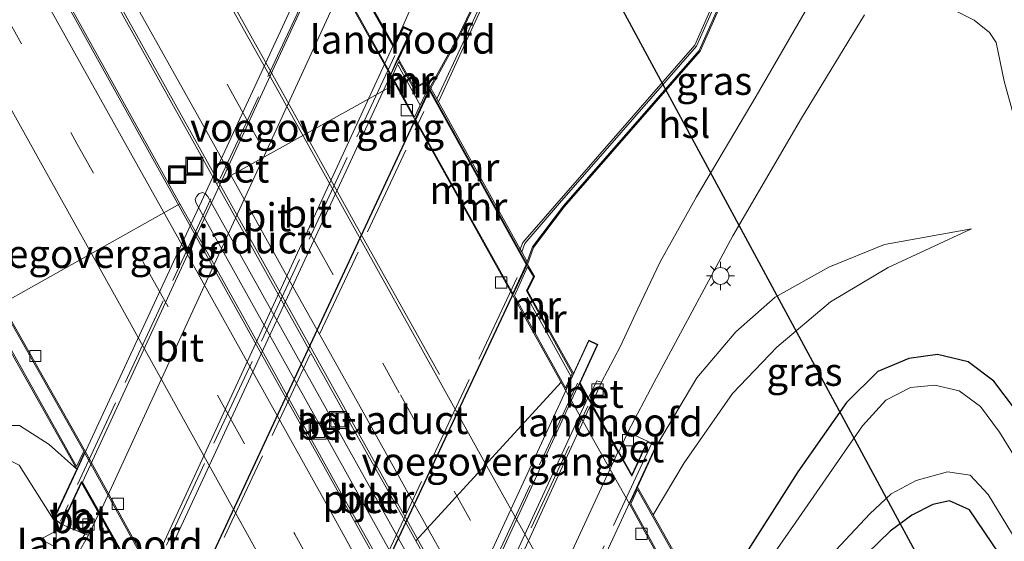
# Model space of a CAD drawing. Units: metres. Extents: x 80932 to 87009, y 443749 to 450003.
# Drawn here: x 81906 to 81993, y 445108 to 445154 of the extents above; entities that cross this region are included whole.
import ezdxf
from ezdxf.enums import TextEntityAlignment as Align

# ---------------------------------------------------------------- set-up
doc = ezdxf.new("R2010")
doc.units = ezdxf.units.M
doc.linetypes.add('IE-TERREINAFSCHEIDING', pattern=[10, 8, -2])
doc.linetypes.add('VW-3-9_STREEP', pattern=[12, 3, -9])
doc.layers.get('0').update_dxf_attribs({"lineweight": 25})
for name, color, linetype, lineweight in [('B-ME-BV-GELEIDECONSTRUCTIE-GELEIDERAIL-L-B1', 213, 'BV-GELEIDERAIL', 18), ('B-ME-GW-KRUINLIJN-L-B1', 93, 'Continuous', 18), ('B-ME-GW-TEENLIJN-L-B1', 93, 'Continuous', 18), ('B-ME-IE-GRASLAND-GV-B6', 93, 'Continuous', 18), ('B-ME-IE-INRICHTINGSELEMENT-S-B1', 253, 'Continuous', 18), ('B-ME-IE-MEUBILAIR_WEGMEUBILAIR-LICHTMAST-S-B1', 8, 'Continuous', 18), ('B-ME-IE-TERREINAFSCHEIDING-RASTERHEKWERK-L-B1', 8, 'IE-TERREINAFSCHEIDING', 18), ('B-ME-IE-TERREINAFSCHEIDING-RASTERHEKWERK-L-B2', 8, 'IE-TERREINAFSCHEIDING', 18), ('B-ME-KW-LANDHOOFD-GV-B6', 173, 'Continuous', 18), ('B-ME-KW-PIJLER-GV-B6', 173, 'Continuous', 18), ('B-ME-KW-VIADUCT-GV-B7', 173, 'Continuous', 18), ('B-ME-KW-VOEGOVERGANG-L-B1', 7, 'Continuous', 18), ('B-ME-MW-MUUR-GV-B6', 8, 'IE-TERREINAFSCHEIDING-KUNSTMATIG', 18), ('B-ME-OG-WATER-GV-B6', 153, 'Continuous', 18), ('B-ME-VH-VERH_SOORT-BETON-OVERIG-GV-B6', 8, 'IE-TERREINAFSCHEIDING-NATUURLIJK-HOUTWAL', 18), ('B-ME-VH-VERH_SOORT-BETON-OVERIG-GV-B7', 8, 'IE-TERREINAFSCHEIDING-NATUURLIJK-HOUTWAL', 18), ('B-ME-VH-VERH_SOORT-BITUMEN-GV-B6', 8, 'IE-TERREINAFSCHEIDING-NATUURLIJK-HOUTWAL', 18), ('B-ME-VH-VERH_SOORT-BITUMEN-GV-B7', 8, 'Continuous', 18), ('B-ME-VV-KOLK-S-B1', 8, 'Continuous', 18), ('B-ME-VW-MARKERING-39STREEP-015-L-B1', 255, 'VW-3-9_STREEP', 18), ('B-ME-VW-MARKERING-STREEP-015-L-B1', 7, 'Continuous', 18), ('B-ME-VW-MEUBILAIR_WEGMEUBILAIR-VERKEERSBORD-S-B1', 8, 'Continuous', 18)]:
    doc.layers.add(name, color=color, linetype=linetype, lineweight=lineweight)
for name, color, linetype in [('B-ME-GW-INSTEEKWATERGANG-L-B1', 10, 'Continuous'), ('B-ME-KL-ELEKTRICITEIT-HOOGSP-L-B1', 10, 'Continuous'), ('B-ME-KW-AQUADUCT-GV-B7', 10, 'Continuous')]:
    doc.layers.add(name, color=color, linetype=linetype)
doc.styles.add('NLCS-ISO', font='NLCS-ISO.TTF')
doc.linetypes.add('BV-GELEIDERAIL', pattern='A,10,-3,[108,NLCS.SHX,S=1,R=0,X=0,Y=0],-3', length=16)
doc.linetypes.add('IE-TERREINAFSCHEIDING-KUNSTMATIG', pattern='A,4,[82,NLCS.SHX,S=0.75,R=90,X=0,Y=0],4,-2', length=10)
doc.linetypes.add('IE-TERREINAFSCHEIDING-NATUURLIJK-HOUTWAL', pattern='A,7,-1.5,[67,NLCS.SHX,S=0.75,R=45,X=0,Y=0],-1.5,7,-1.5,[70,NLCS.SHX,S=0.75,R=0,X=0,Y=0],-1.5', length=20)

# ---------------------------------------------------------------- blocks, each defined once
blk = doc.blocks.new('lantaarnpaal')
for p, q in [((-0.884, 0.884), (-0.53, 0.53)), ((0, 0.75), (0, 1.25)), ((0.53, 0.53), (0.884, 0.884)), ((-0.75, 0), (-1.25, 0)), ((0.75, 0), (1.25, 0)), ((-0.53, -0.53), (-0.884, -0.884)), ((0, -0.75), (0, -1.25)), ((0.53, -0.53), (0.884, -0.884))]:
    blk.add_line(p, q)
blk.add_circle((0, 0), 0.75)
blk = doc.blocks.new('kolk')
blk.add_lwpolyline([(-0.5, -0.5), (0.5, -0.5), (0.5, 0.5), (-0.5, 0.5)], close=True)
blk = doc.blocks.new('put')
for p, q in [((0.75, 0.75), (-0.75, 0.75)), ((-0.75, 0.75), (-0.75, -0.75)), ((0.75, -0.75), (0.75, 0.75)), ((-0.75, -0.75), (0.75, -0.75))]:
    blk.add_line(p, q)
blk.add_lwpolyline([(-0.625, 0.625), (0.625, 0.625), (0.625, -0.625), (-0.625, -0.625)], close=True)
blk = doc.blocks.new('verkeersbord')
for p, q in [((0, 0.75), (-0.75, -0.625)), ((0.75, -0.625), (0, 0.75)), ((-0.75, -0.625), (0.75, -0.625))]:
    blk.add_line(p, q)

msp = doc.modelspace()

# ---------------------------------------------------------------- linework, layer by layer
at = {"layer": 'B-ME-BV-GELEIDECONSTRUCTIE-GELEIDERAIL-L-B1'}
for points in [[(81860.382, 445252.551, -3.669), (81885.144, 445208.337, -4.887), (81904.718, 445173.401, -5.996), (81920.89, 445144.371, -6.557), (81952.348, 445087.941, -6.552), (81969.17, 445057.619, -5.863), (81988.554, 445022.631, -4.796), (82013.704, 444977.159, -3.587), (82028.547, 444950.267, -3.029), (82029.6065, 444948.3369, -2.9986)], [(82025.6858, 444946.9175, -3.0319), (82024.93, 444948.312, -3.047), (81998.536, 444996.069, -4.157), (81978.529, 445032.27, -5.161), (81958.486, 445068.432, -6.219), (81939.71, 445102.157, -6.675), (81917.338, 445142.327, -6.634), (81903.132, 445167.912, -6.05), (81877.689, 445213.304, -4.654), (81857.458, 445249.353, -3.66)]]:
    msp.add_polyline3d(points, dxfattribs=at)
at = {"layer": 'B-ME-GW-INSTEEKWATERGANG-L-B1'}
for points in [[(82076.558, 444975.545, -2.189), (82061.9, 445002.351, -2.209), (82045.526, 445031.467, -2.082), (82028.665, 445060.848, -2.027), (82012.898, 445087.355, -2.187), (82002.011, 445106.661, -2.209), (81994.096, 445119.763, -1.958), (81992.187, 445122.329, -1.844), (81989.9, 445124.034, -1.835), (81987.173, 445124.686, -1.799), (81984.637, 445124.346, -1.794), (81981.877, 445123.168, -1.853), (81979.111, 445120.424, -1.822), (81974.788, 445114.275, -1.755), (81969.316, 445105.725, -2), (81966.546, 445102.213, -1.732)], [(82040.4929, 445024.3752, -2.2021), (82035.244, 445033.667, -2.191), (82013.633, 445071.348, -2.136), (81995.966, 445102.098, -2.159), (81990.018, 445110.878, -2.099), (81988.246, 445111.698, -2.004), (81986.777, 445111.379, -1.954), (81984.903, 445110.41, -2.011), (81982.976, 445109.011, -2.002), (81979.91, 445106.009, -2.003), (81977.613, 445103.444, -2.05), (81974.791, 445100.743, -2.01), (81971.195, 445093.666, -1.637)]]:
    msp.add_polyline3d(points, dxfattribs=at)
at = {"layer": 'B-ME-GW-KRUINLIJN-L-B1'}
for points in [[(81819.748, 445223.647, -1.297), (81822.496, 445219.89, -1.274), (81825.325, 445215.42, -1.16), (81829.14, 445208.516, -1.078), (81838.443, 445191.169, -1.01), (81848.979, 445171.143, -0.927), (81859.458, 445150.62, -0.521), (81870.572, 445131.297, -0.403), (81877.257, 445119.791, -0.389), (81880.432, 445114.876, -0.334), (81882.905, 445112.445, -0.298), (81885.83, 445111.19, -0.275), (81888.873, 445110.445, -0.234), (81892.758, 445110.443, -0.084), (81896.706, 445111.488, -0.056), (81900.063, 445113.375, -0.07), (81902.674, 445115.028, -0.079), (81904.269, 445115.552, -0.079), (81905.638, 445114.868, -0.088), (81908.663, 445110.035, 0.038)], [(81990.214, 445135.856, -1.438), (81982.464, 445134.468, -0.964), (81977.536, 445132.454, -0.594), (81972.766, 445129.768, -0.312), (81969.28, 445126.695, -0.193), (81965.82, 445122.629, -0.225), (81962.224, 445116.582, -0.286)]]:
    msp.add_polyline3d(points, dxfattribs=at)
at = {"layer": 'B-ME-GW-TEENLIJN-L-B1'}
for points in [[(81820.433, 445224.037, -1.785), (81820.924, 445223.422, -1.785), (81823.48, 445219.827, -1.785), (81827.332, 445213.982, -1.817), (81837.313, 445196.62, -1.84), (81847.299, 445178.008, -1.872), (81858.469, 445157.818, -1.876), (81866.753, 445142.404, -1.68), (81876.106, 445126.169, -1.726), (81881.214, 445117.564, -1.771), (81883.14, 445115.558, -1.799), (81885.664, 445114.018, -1.831), (81889.29, 445113.003, -1.849), (81893.52, 445112.966, -1.917), (81896.3, 445114.165, -1.899), (81901.03, 445117.078, -1.954), (81903.319, 445118.39, -1.968), (81905.646, 445118.377, -1.895), (81908.284, 445116.696, -1.853), (81910.738, 445114.507, -1.732)], [(81990.214, 445135.856, -1.438), (81982.812, 445132.404, -1.648), (81977.676, 445129.369, -1.63), (81972.903, 445125.331, -1.616), (81968.974, 445121.212, -1.562), (81964.683, 445115.064, -1.571), (81961.915, 445110.444, -1.596)]]:
    msp.add_polyline3d(points, dxfattribs=at)
at = {"layer": 'B-ME-IE-GRASLAND-GV-B6'}
for points in [[(81940.516, 445153.461, 0.257), (81939.695, 445153.839, 0.293), (81944.006, 445163.674, 0.268), (81953.347, 445184.165, 0.984), (81953.943, 445185.159, 1.052), (81954.758, 445185.363, 1.283), (81955.702, 445185.221, 1.297), (81957.228, 445184.272, 1.443), (81957.015, 445183.819, 1.497), (81958.279, 445183.225, 1.493), (81950.195, 445164.626, -0.026), (81944.681, 445153.057, -0.003), (81942.066, 445148.347, 0.079), (81941.676, 445148.9, 0.156), (81940.721, 445148.402, 0.133), (81939.323, 445150.901, 0.279), (81940.516, 445153.461, 0.257)], [(81983.373, 445168.897, 0.158), (81971.075, 445147.618, -0.024), (81965.767, 445138.7, -0.084), (81962.558, 445132.922, -0.097), (81960.566, 445128.754, 0.024), (81959.024, 445125.439, 0.019), (81957.33, 445122.237, -0.063), (81956.924, 445122.354, 0.01), (81956.184, 445120.838, 0.062), (81955.442, 445122.157, 0.072), (81957.024, 445125.574, 0.006), (81956.207, 445125.952, -0.017), (81954.846, 445123.011, 0.069), (81950.78, 445130.333, 0.133), (81951.401, 445131.626, 0.115), (81950.763, 445132.68, 0.074), (81951.289, 445134.203, -0.013), (81954.043, 445137.828, 0.038), (81966.107, 445151.618, -0.035)], [(81966.107, 445151.618, -0.035), (81973.47, 445168.278, -0.026)], [(81986.933, 445156.138, -0.344), (81990.432, 445154.38, -0.699), (81991.813, 445153.272, -0.736), (81992.382, 445152.397, -0.886), (81993.092, 445148.951, -1.142), (81995.193, 445141.36, -1.484)], [(81966.546, 445102.213, -1.732), (81961.915, 445110.444, -1.596), (81964.683, 445115.064, -1.571), (81968.974, 445121.212, -1.562), (81972.903, 445125.331, -1.616), (81977.676, 445129.369, -1.63), (81982.812, 445132.404, -1.648), (81990.214, 445135.856, -1.438), (81982.464, 445134.468, -0.964), (81977.536, 445132.454, -0.594), (81972.766, 445129.768, -0.312), (81969.28, 445126.695, -0.193), (81965.82, 445122.629, -0.225), (81962.224, 445116.582, -0.286), (81961.415, 445116.976, -0.04), (81959.668, 445117.778, -0.008), (81962.006, 445122.233, -0.179), (81968.991, 445135.214, -0.084), (81975.092, 445145.674, -0.056), (81980.698, 445154.847, 0.003)], [(81960.525, 445112.916, -0.761), (81962.224, 445116.582, -0.286), (81965.82, 445122.629, -0.225), (81969.28, 445126.695, -0.193), (81972.766, 445129.768, -0.312), (81977.536, 445132.454, -0.594), (81982.464, 445134.468, -0.964), (81990.214, 445135.856, -1.438), (81982.812, 445132.404, -1.648), (81977.676, 445129.369, -1.63), (81972.903, 445125.331, -1.616), (81968.974, 445121.212, -1.562), (81964.683, 445115.064, -1.571), (81961.915, 445110.444, -1.596), (81960.525, 445112.916, -0.761)], [(81994.096, 445119.763, -1.958), (81992.187, 445122.329, -1.844), (81989.9, 445124.034, -1.835), (81987.173, 445124.686, -1.799), (81984.637, 445124.346, -1.794), (81981.877, 445123.168, -1.853), (81979.111, 445120.424, -1.822), (81974.788, 445114.275, -1.755), (81972.1884, 445110.2131, -1.8714), (81969.316, 445105.725, -2)], [(81995.966, 445102.098, -2.159), (81990.018, 445110.878, -2.099), (81988.246, 445111.698, -2.004), (81986.777, 445111.379, -1.954), (81984.903, 445110.41, -2.011), (81982.976, 445109.011, -2.002), (81979.91, 445106.009, -2.003), (81977.613, 445103.444, -2.05), (81975.6963, 445101.6095, -2.0228), (81974.7941, 445100.7402, -2.01), (81969.316, 445105.725, -2), (81972.1884, 445110.2131, -1.8714), (81974.788, 445114.275, -1.755), (81979.111, 445120.424, -1.822), (81981.877, 445123.168, -1.853), (81984.637, 445124.346, -1.794), (81987.173, 445124.686, -1.799), (81989.9, 445124.034, -1.835), (81992.187, 445122.329, -1.844), (81994.096, 445119.763, -1.958)], [(81905.605, 445123.639, -1.956), (81910.738, 445114.507, -1.732), (81908.284, 445116.696, -1.853), (81905.646, 445118.377, -1.895)], [(82002.525, 445101.904, -3.354), (81992.696, 445117.792, -3.318), (81991.003, 445120.075, -3.268), (81989.119, 445121.45, -3.227), (81986.932, 445121.959, -3.249), (81984.787, 445121.769, -3.254), (81982.591, 445120.622, -3.236), (81980.525, 445118.357, -3.208), (81974.59, 445109.795, -3.128), (81971.13, 445104.8315, -3.1305)], [(81905.646, 445118.377, -1.895), (81908.284, 445116.696, -1.853), (81910.738, 445114.507, -1.732), (81909.099, 445110.974, -0.081), (81908.663, 445110.035, 0.038), (81905.638, 445114.868, -0.088)], [(81905.638, 445114.868, -0.088), (81908.663, 445110.035, 0.038), (81909.446, 445109.585, 0.174), (81911.448, 445108.718, 0.101), (81910.767, 445107.589, 0.017)], [(81975.9796, 445104.9983, -3.1031), (81981.168, 445110.534, -3.077), (81983.061, 445112.325, -3.143), (81985.278, 445113.487, -3.126), (81988.061, 445114.252, -3.153), (81990.069, 445113.969, -3.116), (81991.688, 445112.259, -3.101), (81999.366, 445099.606, -3.268)], [(81994.026, 445052.187, -1.641), (81971.195, 445093.666, -1.637), (81974.7941, 445100.7402, -2.01), (81975.6963, 445101.6095, -2.0228), (81977.613, 445103.444, -2.05), (81979.91, 445106.009, -2.003), (81982.976, 445109.011, -2.002), (81984.903, 445110.41, -2.011), (81986.777, 445111.379, -1.954), (81988.246, 445111.698, -2.004), (81990.018, 445110.878, -2.099), (81995.966, 445102.098, -2.159)]]:
    msp.add_polyline3d(points, dxfattribs=at)
at = {"layer": 'B-ME-IE-TERREINAFSCHEIDING-RASTERHEKWERK-L-B1'}
for p, q in [((81941.22, 445146.892, 0.736), (81939.2774, 445150.382, 0.754)), ((81954.6153, 445122.7697, 0.758), (81950.0954, 445130.9431, 0.695))]:
    msp.add_line(p, q, dxfattribs=at)
at = {"layer": 'B-ME-IE-TERREINAFSCHEIDING-RASTERHEKWERK-L-B2'}
for p, q in [((81935.316, 445165.706, 0.692), (81909.299, 445109.88, 0.332)), ((81938.981, 445151.255, 0.491), (81916.972, 445104.035, 0.254)), ((81919.599, 445099.372, 0.77), (81941.57, 445146.281, 0.692)), ((81949.837, 445131.517, 0.692), (81927.818, 445084.556, 0.77)), ((81955.208, 445122.142, 0.103), (81933.22, 445074.778, 0.259)), ((81934.193, 445073.027, 0.208), (81956.131, 445120.11, 0.204)), ((81961.79, 445116.747, 0.117), (81936.355, 445062.141, 0.186))]:
    msp.add_line(p, q, dxfattribs=at)
at = {"layer": 'B-ME-KL-ELEKTRICITEIT-HOOGSP-L-B1'}
msp.add_line((81868.2465, 445323.7693, 35.65), (82061.1446, 444966.5761, 35.65), dxfattribs=at)
at = {"layer": 'B-ME-KW-AQUADUCT-GV-B7'}
msp.add_polyline3d([(81950.707, 445132.678, 0.532), (81927.23, 445082.693, 0.71), (81918.693, 445098.078, 0.777), (81942.07, 445148.237, 0.751), (81950.707, 445132.678, 0.532)], dxfattribs=at)
at = {"layer": 'B-ME-KW-LANDHOOFD-GV-B6'}
for points in [[(81932.174, 445161.005, -7.78), (81933.026, 445162.555, -0.423), (81934.682, 445166.126, -0.309), (81935.494, 445165.738, 0.343), (81933.895, 445162.291, 0.366), (81933.587, 445161.626, 0.403), (81933.496, 445161.668, 0.403), (81933.804, 445162.333, 0.366), (81935.362, 445165.69, 0.343), (81934.73, 445165.992, -0.309), (81933.115, 445162.51, -0.423), (81932.288, 445161.005, -1.071), (81938.638, 445149.593, -1.071), (81938.648, 445149.368, -7.526), (81932.174, 445161.005, -7.78)], [(81932.288, 445161.005, -1.071), (81933.115, 445162.51, -0.423), (81934.73, 445165.992, -0.309), (81935.362, 445165.69, 0.343), (81933.804, 445162.333, 0.366), (81933.496, 445161.668, 0.403), (81933.587, 445161.626, 0.403), (81935.089, 445158.941, 0.364), (81938.9, 445152.128, 0.369), (81938.991, 445152.086, 0.369), (81939.744, 445153.706, 0.293), (81940.378, 445153.411, 0.257), (81939.232, 445150.942, 0.279), (81939.084, 445150.606, 0.754), (81938.638, 445149.593, -1.071), (81932.288, 445161.005, -1.071)], [(81940.516, 445153.461, 0.257), (81939.323, 445150.901, 0.279), (81939.232, 445150.942, 0.279), (81940.378, 445153.411, 0.257), (81939.744, 445153.706, 0.293), (81938.991, 445152.086, 0.369), (81938.9, 445152.128, 0.369), (81939.695, 445153.839, 0.293), (81940.516, 445153.461, 0.257)], [(81960.033, 445113.995, -0.008), (81961.415, 445116.976, -0.04), (81962.224, 445116.582, -0.286), (81960.525, 445112.916, -0.761), (81959.827, 445111.41, -1.253), (81954.154, 445121.517, -1.308), (81954.846, 445123.011, 0.069), (81956.207, 445125.952, -0.017), (81957.024, 445125.574, 0.006), (81955.442, 445122.157, 0.072), (81956.184, 445120.838, 0.062), (81956.489, 445120.297, -0.084), (81958.874, 445116.056, 0.072), (81960.033, 445113.995, -0.008)], [(81917.704, 445104.573, -1.076), (81917.765, 445104.468, -0.115), (81917.178, 445103.202, -0.017), (81916.2, 445101.095, 0.042), (81915.779, 445101.29, -0.001), (81915.383, 445101.474, 0.015), (81916.477, 445103.829, 0.072), (81912.69, 445110.58, 0.012), (81911.168, 445113.292, 0.373), (81909.446, 445109.585, 0.174), (81908.663, 445110.035, 0.038), (81909.099, 445110.974, -0.081), (81910.738, 445114.507, -1.732), (81911.415, 445115.992, -0.247), (81911.482, 445115.872, -1.112), (81917.704, 445104.573, -1.076)]]:
    msp.add_polyline3d(points, dxfattribs=at)
at = {"layer": 'B-ME-KW-PIJLER-GV-B6'}
msp.add_polyline3d([(81949.716, 445088.416, -7.108), (81949.409, 445088.349, -7.12), (81949.13, 445088.416, -7.136), (81948.878, 445088.68, -7.144), (81937.382, 445109.333, -7.31), (81921.331, 445138.138, -7.191), (81921.262, 445138.463, -7.186), (81921.385, 445138.732, -7.182), (81921.613, 445138.975, -7.184), (81921.937, 445139.087, -7.182), (81922.16, 445138.958, -7.222), (81922.366, 445138.723, -7.217), (81949.937, 445089.282, -7.12), (81950.016, 445088.971, -7.113), (81949.926, 445088.666, -7.122), (81949.716, 445088.416, -7.108)], dxfattribs=at)
at = {"layer": 'B-ME-KW-VIADUCT-GV-B7'}
for points in [[(81933.531, 445161.624, 0.464), (81938.904, 445152.018, 0.369), (81939.719, 445153.773, 0.382), (81940.445, 445153.436, 0.382), (81916.176, 445101.161, -0.001), (81915.45, 445101.498, -0.001), (81916.533, 445103.831, 0.222), (81911.164, 445113.402, 0.373), (81909.424, 445109.656, 0.332), (81908.728, 445110.056, 0.24), (81934.706, 445166.059, 0.468), (81935.428, 445165.714, 0.468), (81933.531, 445161.624, 0.464)], [(81960.037, 445113.885, 0.072), (81961.439, 445116.909, 0.108), (81962.158, 445116.559, 0.026), (81936.749, 445061.748, 0.117), (81936.03, 445062.093, 0.135), (81937.731, 445065.768, 0.145), (81933.14, 445074.099, 0.268), (81931.781, 445071.162, 0.14), (81931.054, 445071.498, 0.147), (81956.231, 445125.886, 0.04), (81956.958, 445125.55, 0.04), (81955.386, 445122.155, 0.072), (81960.037, 445113.885, 0.072)]]:
    msp.add_polyline3d(points, dxfattribs=at)
at = {"layer": 'B-ME-KW-VOEGOVERGANG-L-B1'}
for p, q in [((81904.0911, 445129.1847, -7.7026), (81919.897, 445138.067, -7.231)), ((81940.867, 445108.13, -7.377), (81953.7528, 445122.2377, -7.8963))]:
    msp.add_line(p, q, dxfattribs=at)
msp.add_polyline3d([(81923.159, 445139.882, -7.247), (81934.075, 445145.951, -7.566), (81939.0189, 445148.702, -7.7552)], dxfattribs=at)
at = {"layer": 'B-ME-MW-MUUR-GV-B6'}
for points in [[(81824.268, 445269.866, -1.299), (81822.23, 445273.525, -3.808), (81821.935, 445274.575, -3.899), (81822.519, 445274.944, -3.835), (81840.64, 445242.564, -4.579), (81866.002, 445197.246, -5.838), (81886.82, 445160.046, -7.029), (81903.921, 445129.489, -7.567), (81904.211, 445128.97, -7.549), (81911.474, 445116.093, -7.854), (81911.415, 445115.992, -0.247), (81910.738, 445114.507, -1.732), (81905.605, 445123.639, -1.956), (81904.768, 445125.129, -2.745), (81903.226, 445127.872, -2.768), (81903.006, 445128.263, -2.581), (81902.844, 445128.772, -2.362), (81902.083, 445130.138, -1.659), (81829.504, 445260.465, -1.591), (81828.883, 445261.58, -1.158), (81824.268, 445269.866, -1.299)], [(81903.834, 445129.44, -0.852), (81904.124, 445128.921, 0.48), (81911.362, 445116.089, 0.448), (81910.73, 445114.726, 0.43), (81903.098, 445128.303, 0.439), (81902.936, 445128.812, -0.861), (81822.323, 445273.563, -0.847), (81822.052, 445274.53, -3.156), (81822.483, 445274.803, -3.16), (81822.948, 445273.972, -0.82), (81903.834, 445129.44, -0.852)], [(81903.834, 445129.44, -0.852), (81822.948, 445273.972, -0.82), (81822.483, 445274.803, -3.16), (81822.052, 445274.53, -3.156), (81822.323, 445273.563, -0.847), (81902.936, 445128.812, -0.861), (81903.098, 445128.303, 0.439), (81910.73, 445114.726, 0.43), (81911.362, 445116.089, 0.448), (81904.124, 445128.921, 0.48), (81903.834, 445129.44, -0.852)], [(81945.234, 445152.774, 0.006), (81942.717, 445147.381, 0.717), (81942.18, 445148.347, 0.751), (81944.77, 445153.011, 0.056), (81950.286, 445164.585, 0.115), (81958.33, 445183.091, 1.794), (81958.656, 445182.938, 1.799), (81958.887, 445182.829, 1.803), (81950.596, 445164.42, 0.001), (81945.234, 445152.774, 0.006)], [(81953.966, 445137.891, 0.074), (81951.2, 445134.251, 0.736), (81950.742, 445132.925, 0.717), (81950.257, 445133.799, 0.617), (81950.527, 445134.53, 0.731), (81953.625, 445138.127, 0.088), (81965.789, 445152.056, 0.065), (81972.899, 445168.162, 0.092), (81971.078, 445172.468, 0.097), (81970.046, 445175.058, 1.634), (81969.803, 445177.259, 1.735), (81969.984, 445177.612, 1.78), (81971.049, 445177.112, 1.716), (81970.893, 445176.873, 1.616), (81970.293, 445177.155, 1.689), (81970.461, 445175.062, 1.689), (81971.518, 445172.492, 0.106), (81973.361, 445168.278, 0.069), (81966.022, 445151.672, 0.056), (81953.966, 445137.891, 0.074)], [(81973.47, 445168.278, -0.026), (81966.107, 445151.618, -0.035), (81954.043, 445137.828, 0.038), (81951.289, 445134.203, -0.013), (81950.763, 445132.68, 0.074), (81951.401, 445131.626, 0.115), (81950.78, 445130.333, 0.133), (81954.846, 445123.011, 0.069), (81954.154, 445121.517, -1.308), (81949.44, 445129.985, -3.198), (81949.48, 445130.102, -3.051), (81950.651, 445132.676, -3.051), (81950.742, 445132.925, 0.717), (81951.2, 445134.251, 0.736), (81953.966, 445137.891, 0.074), (81966.022, 445151.672, 0.056), (81973.361, 445168.278, 0.069)], [(81972.899, 445168.162, 0.092), (81965.789, 445152.056, 0.065), (81953.625, 445138.127, 0.088), (81950.527, 445134.53, 0.731), (81950.257, 445133.799, 0.617), (81950.129, 445134.03, -0.551), (81950.352, 445134.634, -0.551), (81965.619, 445152.164, -0.551), (81972.681, 445168.164, -0.551)], [(81950.286, 445164.585, 0.115), (81944.77, 445153.011, 0.056), (81942.18, 445148.347, 0.751), (81942.074, 445148.127, -3.051), (81940.866, 445145.536, -3.055), (81940.831, 445145.448, -6.651), (81938.648, 445149.368, -7.526), (81938.638, 445149.593, -1.071), (81939.084, 445150.606, 0.754), (81939.232, 445150.942, 0.279), (81939.323, 445150.901, 0.279), (81940.721, 445148.402, 0.133), (81941.676, 445148.9, 0.156), (81942.066, 445148.347, 0.079), (81944.681, 445153.057, -0.003), (81950.195, 445164.626, -0.026)], [(81950.778, 445164.338, -0.551), (81945.416, 445152.69, -0.551), (81942.856, 445147.131, -0.551), (81942.717, 445147.381, 0.717), (81945.234, 445152.774, 0.006), (81950.596, 445164.42, 0.001)], [(81939.334, 445150.677, 0.767), (81940.681, 445148.268, 0.754), (81941.645, 445148.771, 0.745), (81941.951, 445148.337, 0.751), (81940.747, 445145.753, 0.603), (81938.759, 445149.373, 0.571), (81939.267, 445150.526, 0.754), (81939.334, 445150.677, 0.767)], [(81941.951, 445148.337, 0.751), (81941.645, 445148.771, 0.745), (81940.681, 445148.268, 0.754), (81939.334, 445150.677, 0.767), (81939.267, 445150.526, 0.754), (81938.759, 445149.373, 0.571), (81940.747, 445145.753, 0.603), (81941.951, 445148.337, 0.751)], [(81950.651, 445132.676, -3.051), (81949.48, 445130.102, -3.051), (81940.866, 445145.536, -3.055), (81942.074, 445148.127, -3.051), (81950.651, 445132.676, -3.051)], [(81942.717, 445147.381, 0.717), (81942.856, 445147.131, -0.551), (81950.129, 445134.03, -0.551), (81950.257, 445133.799, 0.617), (81950.742, 445132.925, 0.717), (81950.651, 445132.676, -3.051), (81942.074, 445148.127, -3.051), (81942.18, 445148.347, 0.751), (81942.717, 445147.381, 0.717)], [(81940.831, 445145.448, -6.651), (81940.866, 445145.536, -3.055), (81949.48, 445130.102, -3.051), (81949.44, 445129.985, -3.198), (81940.831, 445145.448, -6.651)], [(81950.776, 445132.466, 0.717), (81950.119, 445131.024, 0.695), (81949.601, 445129.886, 0.713), (81954.146, 445121.737, 0.539), (81954.734, 445123.007, 0.809), (81950.668, 445130.33, 0.653), (81951.288, 445131.621, 0.626), (81950.776, 445132.466, 0.717)], [(81954.734, 445123.007, 0.809), (81954.146, 445121.737, 0.539), (81949.601, 445129.886, 0.713), (81950.119, 445131.024, 0.695), (81950.776, 445132.466, 0.717), (81951.288, 445131.621, 0.626), (81950.668, 445130.33, 0.653), (81954.734, 445123.007, 0.809)], [(81928.483, 445085.242, -7.75), (81928.439, 445085.119, -0.785), (81928.371, 445085.239, -2.832), (81919.965, 445100.688, -3.033), (81919.915, 445100.778, -1.405), (81919.845, 445100.905, 0.877), (81917.826, 445104.361, 0.863), (81917.765, 445104.468, -0.115), (81917.704, 445104.573, -1.076), (81911.482, 445115.872, -1.112), (81911.415, 445115.992, -0.247), (81911.474, 445116.093, -7.854), (81917.816, 445104.577, -7.905), (81919.958, 445100.91, -7.85), (81928.483, 445085.242, -7.75)], [(82006.149, 445027.814, -5.56), (81987.668, 445061.119, -6.586), (81967.177, 445098.043, -7.325), (81966.912, 445098.521, -7.325), (81959.827, 445111.41, -1.253), (81960.525, 445112.916, -0.761), (81961.915, 445110.444, -1.596), (81966.546, 445102.213, -1.732), (81968.214, 445099.248, -1.87), (81968.386, 445098.77, -1.88), (81971.195, 445093.666, -1.637), (81994.026, 445052.187, -1.641)], [(82043.847, 444961.095, -2.681), (82043.434, 444960.863, -2.659), (82042.656, 444962.261, 0.339), (82035.941, 444974.336, 0.307), (82035.682, 444974.802, -0.752), (81967.264, 445098.092, -0.793), (81967, 445098.569, 0.179), (81959.939, 445111.414, -0.022), (81960.534, 445112.697, 0.12), (81968.123, 445099.206, 0.225), (81968.295, 445098.729, -0.875), (81971.107, 445093.618, -1.637), (81993.938, 445052.139, -1.641), (82015.659, 445012.677, -1.71), (82036.292, 444975.191, -0.761), (82036.614, 444974.655, 0.247), (82043.331, 444962.612, 0.261), (82043.847, 444961.095, -2.681)], [(82043.331, 444962.612, 0.261), (82036.614, 444974.655, 0.247), (82036.292, 444975.191, -0.761), (82015.659, 445012.677, -1.71), (81993.938, 445052.139, -1.641), (81971.107, 445093.618, -1.637), (81968.295, 445098.729, -0.875), (81968.123, 445099.206, 0.225), (81960.534, 445112.697, 0.12), (81959.939, 445111.414, -0.022), (81967, 445098.569, 0.179), (81967.264, 445098.092, -0.793), (82035.682, 444974.802, -0.752), (82035.941, 444974.336, 0.307), (82042.656, 444962.261, 0.339), (82043.434, 444960.863, -2.659), (82043.847, 444961.095, -2.681), (82043.331, 444962.612, 0.261)]]:
    msp.add_polyline3d(points, dxfattribs=at)
at = {"layer": 'B-ME-OG-WATER-GV-B6'}
for points in [[(81972.681, 445168.164, -0.551), (81965.619, 445152.164, -0.551), (81950.352, 445134.634, -0.551), (81950.129, 445134.03, -0.551), (81942.856, 445147.131, -0.551), (81945.416, 445152.69, -0.551), (81950.778, 445164.338, -0.551)], [(81999.366, 445099.606, -3.268), (81991.688, 445112.259, -3.101), (81990.069, 445113.969, -3.116), (81988.061, 445114.252, -3.153), (81985.278, 445113.487, -3.126), (81983.061, 445112.325, -3.143), (81981.168, 445110.534, -3.077), (81975.9796, 445104.9983, -3.1031), (81973.9174, 445102.7743, -3.13), (81973.5511, 445103.0912, -3.13), (81972.6143, 445103.8504, -3.13), (81971.6419, 445104.5211, -3.13), (81971.225, 445104.769, -3.127), (81971.13, 445104.8315, -3.1305), (81974.59, 445109.795, -3.128), (81980.525, 445118.357, -3.208), (81982.591, 445120.622, -3.236), (81984.787, 445121.769, -3.254), (81986.932, 445121.959, -3.249), (81989.119, 445121.45, -3.227), (81991.003, 445120.075, -3.268), (81992.696, 445117.792, -3.318), (82002.525, 445101.904, -3.354)]]:
    msp.add_polyline3d(points, dxfattribs=at)
at = {"layer": 'B-ME-VH-VERH_SOORT-BETON-OVERIG-GV-B6'}
for points in [[(81937.65, 445106.278, -7.374), (81933.851, 445113.052, -7.389), (81928.024, 445123.538, -7.359), (81922.331, 445133.785, -7.278), (81919.897, 445138.067, -7.231), (81906.789, 445161.72, -6.816), (81897.043, 445179.079, -6.325), (81893.187, 445185.931, -6.116), (81887.295, 445196.533, -5.761), (81881.469, 445206.874, -5.434), (81877.513, 445213.946, -5.208), (81876.004, 445216.644, -5.122), (81869.832, 445227.731, -4.825), (81867.764, 445231.434, -4.745), (81864.361, 445237.47, -4.576), (81858.677, 445247.564, -4.288)], [(81865.252, 445243.465, -4.431), (81870.994, 445233.288, -4.69), (81872.739, 445230.197, -4.785), (81879.849, 445217.372, -5.16), (81880.767, 445215.734, -5.208), (81887.412, 445203.872, -5.559), (81890.517, 445198.342, -5.735), (81894.303, 445191.6, -5.95), (81900.288, 445180.894, -6.316), (81901.536, 445178.661, -6.357), (81908.673, 445165.843, -6.723), (81909.984, 445163.496, -6.779), (81913.843, 445156.585, -6.942), (81921.045, 445143.677, -7.187), (81923.159, 445139.882, -7.247)], [(81949.716, 445088.416, -7.108), (81949.926, 445088.666, -7.122), (81950.016, 445088.971, -7.113), (81949.937, 445089.282, -7.12), (81922.366, 445138.723, -7.217), (81922.16, 445138.958, -7.222), (81921.937, 445139.087, -7.182), (81921.613, 445138.975, -7.184), (81921.385, 445138.732, -7.182), (81921.262, 445138.463, -7.186), (81921.331, 445138.138, -7.191), (81937.382, 445109.333, -7.31), (81948.878, 445088.68, -7.144), (81949.13, 445088.416, -7.136), (81949.409, 445088.349, -7.12), (81949.716, 445088.416, -7.108)], [(81923.159, 445139.882, -7.247), (81927.662, 445131.801, -7.295), (81934.817, 445118.951, -7.367), (81939.725, 445110.178, -7.365), (81940.867, 445108.13, -7.377), (81946.498, 445098.033, -7.277), (81951.4, 445089.219, -7.198), (81952.624, 445087.018, -7.148), (81956.951, 445079.213, -7.019), (81959.627, 445074.382, -6.906), (81963.59, 445067.229, -6.739), (81969.371, 445056.877, -6.448), (81979.062, 445039.355, -5.939), (81983.977, 445030.481, -5.68), (81988.708, 445021.877, -5.43), (81996.585, 445007.707, -5.032)], [(81956.489, 445120.297, -0.084), (81956.184, 445120.838, 0.062), (81956.924, 445122.354, 0.01), (81957.33, 445122.237, -0.063), (81956.489, 445120.297, -0.084)], [(81961.415, 445116.976, -0.04), (81960.033, 445113.995, -0.008), (81958.874, 445116.056, 0.072), (81959.668, 445117.778, -0.008), (81961.415, 445116.976, -0.04)], [(81909.446, 445109.585, 0.174), (81911.168, 445113.292, 0.373), (81912.69, 445110.58, 0.012), (81911.785, 445108.652, 0.079), (81911.448, 445108.718, 0.101), (81909.446, 445109.585, 0.174)], [(81910.767, 445107.589, 0.017), (81911.448, 445108.718, 0.101), (81911.785, 445108.652, 0.079), (81910.798, 445106.93, -0.001)]]:
    msp.add_polyline3d(points, dxfattribs=at)
at = {"layer": 'B-ME-VH-VERH_SOORT-BETON-OVERIG-GV-B7'}
msp.add_polyline3d([(81933.5, 445161.577, 0.403), (81935.002, 445158.892, 0.364), (81912.777, 445110.629, 0.012), (81911.255, 445113.341, 0.373), (81933.5, 445161.577, 0.403)], dxfattribs=at)
at = {"layer": 'B-ME-VH-VERH_SOORT-BITUMEN-GV-B6'}
for points in [[(81917.816, 445104.577, -7.905), (81911.474, 445116.093, -7.854), (81904.211, 445128.97, -7.549), (81903.921, 445129.489, -7.567), (81886.82, 445160.046, -7.029), (81866.002, 445197.246, -5.838), (81840.64, 445242.564, -4.579), (81822.519, 445274.944, -3.835), (81816.988, 445283.553, -3.694), (81815.68, 445282.826, -3.79), (81815.057, 445283.734, -3.813), (81815.565, 445286.009, -3.749), (81812.556, 445290.894, -3.503), (81828.35, 445300.852, -3.157), (81835.14, 445289.324, -3.373), (81838.218, 445283.996, -3.464), (81838.324, 445283.808, -3.466), (81838.346, 445283.77, -3.466)], [(81838.346, 445283.77, -3.466), (81841.036, 445279.025, -3.514), (81846.894, 445268.509, -3.769), (81848.159, 445266.267, -3.824), (81852.923, 445257.826, -4.031), (81857.965, 445248.833, -4.269), (81858.677, 445247.564, -4.288), (81864.361, 445237.47, -4.576), (81867.764, 445231.434, -4.745), (81869.832, 445227.731, -4.825), (81876.004, 445216.644, -5.122), (81877.513, 445213.946, -5.208), (81881.469, 445206.874, -5.434), (81887.295, 445196.533, -5.761), (81893.187, 445185.931, -6.116), (81897.043, 445179.079, -6.325), (81906.789, 445161.72, -6.816), (81919.897, 445138.067, -7.231), (81922.331, 445133.785, -7.278), (81928.024, 445123.538, -7.359), (81933.851, 445113.052, -7.389), (81937.65, 445106.278, -7.374)], [(81879.57, 445255.105, -4.707), (81901.585, 445215.73, -5.902), (81924.178, 445175.322, -6.974), (81924.522, 445174.707, -6.988), (81932.174, 445161.005, -7.78), (81938.648, 445149.368, -7.526), (81940.831, 445145.448, -6.651), (81949.44, 445129.985, -3.198), (81954.154, 445121.517, -1.308), (81959.827, 445111.41, -1.253), (81966.912, 445098.521, -7.325)], [(81946.498, 445098.033, -7.277), (81940.867, 445108.13, -7.377), (81939.725, 445110.178, -7.365), (81934.817, 445118.951, -7.367), (81927.662, 445131.801, -7.295), (81923.159, 445139.882, -7.247), (81921.045, 445143.677, -7.187), (81913.843, 445156.585, -6.942), (81909.984, 445163.496, -6.779), (81908.673, 445165.843, -6.723), (81901.536, 445178.661, -6.357), (81900.288, 445180.894, -6.316), (81894.303, 445191.6, -5.95), (81890.517, 445198.342, -5.735), (81887.412, 445203.872, -5.559), (81880.767, 445215.734, -5.208), (81879.849, 445217.372, -5.16), (81872.739, 445230.197, -4.785), (81870.994, 445233.288, -4.69), (81865.252, 445243.465, -4.431)], [(81980.698, 445154.847, 0.003), (81975.092, 445145.674, -0.056), (81968.991, 445135.214, -0.084), (81962.006, 445122.233, -0.179), (81959.668, 445117.778, -0.008), (81958.874, 445116.056, 0.072), (81956.489, 445120.297, -0.084), (81957.33, 445122.237, -0.063), (81959.024, 445125.439, 0.019), (81960.566, 445128.754, 0.024), (81962.558, 445132.922, -0.097), (81965.767, 445138.7, -0.084), (81971.075, 445147.618, -0.024), (81983.373, 445168.897, 0.158)], [(81944.006, 445163.674, 0.268), (81939.695, 445153.839, 0.293), (81938.9, 445152.128, 0.369), (81935.089, 445158.941, 0.364)], [(81995.193, 445141.36, -1.484), (81993.092, 445148.951, -1.142), (81992.382, 445152.397, -0.886), (81991.813, 445153.272, -0.736), (81990.432, 445154.38, -0.699), (81986.933, 445156.138, -0.344)], [(81910.798, 445106.93, -0.001), (81911.785, 445108.652, 0.079), (81912.69, 445110.58, 0.012), (81916.477, 445103.829, 0.072)]]:
    msp.add_polyline3d(points, dxfattribs=at)
at = {"layer": 'B-ME-VH-VERH_SOORT-BITUMEN-GV-B7'}
for points in [[(81935.002, 445158.892, 0.364), (81938.813, 445152.079, 0.369), (81916.564, 445103.878, 0.072), (81912.777, 445110.629, 0.012), (81935.002, 445158.892, 0.364)], [(81955.355, 445122.108, 0.072), (81956.097, 445120.789, 0.062), (81933.954, 445072.726, 0.135), (81933.232, 445074.036, 0.268), (81955.355, 445122.108, 0.072)], [(81958.787, 445116.007, 0.072), (81936.572, 445067.975, -0.024), (81934.337, 445072.03, -0.047), (81956.402, 445120.248, -0.084), (81958.787, 445116.007, 0.072)]]:
    msp.add_polyline3d(points, dxfattribs=at)
at = {"layer": 'B-ME-VW-MARKERING-39STREEP-015-L-B1'}
for points in [[(81836.5503, 445305.0373, -3.2076), (81841.277, 445296.711, -3.384), (81848.258, 445284.309, -3.602), (81855.406, 445271.639, -3.901), (81862.501, 445259.022, -4.207), (81869.967, 445245.721, -4.553), (81877.191, 445232.81, -4.903), (81884.493, 445219.796, -5.276), (81891.763, 445206.695, -5.678), (81898.889, 445193.97, -6.091), (81905.956, 445181.278, -6.488), (81913.25, 445168.179, -6.843), (81918.244, 445159.172, -7.062), (81925.524, 445146.128, -7.288), (81932.053, 445134.378, -7.415), (81939.484, 445121.105, -7.492), (81944.243, 445112.557, -7.492), (81950.934, 445100.559, -7.404)], [(81824.0828, 445298.1616, -3.2546), (81830.379, 445286.957, -3.464), (81836.256, 445276.444, -3.637), (81842.035, 445266.2, -3.879), (81848.275, 445255.065, -4.147), (81853.716, 445245.43, -4.39), (81859.509, 445235.111, -4.67), (81865.321, 445224.69, -4.935), (81871.141, 445214.335, -5.239), (81876.95, 445203.978, -5.565), (81882.798, 445193.506, -5.903), (81888.58, 445183.148, -6.247), (81892.888, 445175.479, -6.486), (81898.328, 445165.766, -6.762), (81904.379, 445154.892, -7.02), (81910.754, 445143.424, -7.25), (81917.392, 445131.549, -7.402), (81924.185, 445119.362, -7.484), (81930.109, 445108.736, -7.501), (81937.183, 445096.052, -7.445)]]:
    msp.add_polyline3d(points, dxfattribs=at)
at = {"layer": 'B-ME-VW-MARKERING-STREEP-015-L-B1'}
for points in [[(81843.3946, 445309.0723, -3.4008), (81848.023, 445300.863, -3.569), (81854.686, 445289.027, -3.787), (81862.319, 445275.499, -4.095), (81869.477, 445262.634, -4.401), (81876.747, 445249.279, -4.747), (81883.401, 445236.515, -5.08), (81890.341, 445222.949, -5.449), (81897.148, 445209.452, -5.828), (81903.797, 445196.401, -6.22), (81910.215, 445183.649, -6.592), (81917.454, 445169.356, -6.977), (81921.862, 445160.806, -7.154), (81929.004, 445147.968, -7.394), (81935.436, 445136.361, -7.519), (81942.952, 445122.9, -7.59)], [(81833.4071, 445303.1842, -3.11), (81838.042, 445294.991, -3.29), (81845.006, 445282.645, -3.513), (81852.269, 445269.772, -3.822), (81859.394, 445257.141, -4.134), (81866.715, 445244.077, -4.462), (81874.042, 445230.965, -4.807), (81881.235, 445218.163, -5.19), (81888.584, 445204.948, -5.583), (81895.644, 445192.308, -5.984), (81902.836, 445179.375, -6.391), (81910.041, 445166.463, -6.762), (81915.105, 445157.335, -6.977), (81922.287, 445144.475, -7.212), (81928.872, 445132.618, -7.319), (81936.165, 445119.575, -7.395), (81941.056, 445110.764, -7.4), (81947.74, 445098.815, -7.308)], [(81941.448, 445095.955, -7.343), (81933.595, 445110.166, -7.418), (81927.55, 445121.029, -7.398), (81920.677, 445133.383, -7.304), (81914.123, 445145.077, -7.153), (81907.565, 445156.839, -6.926), (81901.348, 445167.966, -6.656), (81896.163, 445177.167, -6.393), (81891.834, 445184.944, -6.155), (81886.111, 445195.177, -5.823), (81880.066, 445205.984, -5.471), (81874.473, 445215.952, -5.154), (81868.531, 445226.609, -4.853), (81862.803, 445236.768, -4.595), (81857.081, 445246.96, -4.311), (81851.589, 445256.811, -4.071), (81845.386, 445267.863, -3.789), (81839.535, 445278.223, -3.551), (81833.735, 445288.545, -3.374), (81827.209, 445300.1326, -3.1662)], [(81817.6302, 445294.0932, -3.4156), (81817.89, 445293.631, -3.424), (81823.541, 445283.611, -3.629), (81829.64, 445272.812, -3.832), (81835.513, 445262.429, -4.076), (81841.377, 445251.982, -4.322), (81847.037, 445241.993, -4.571), (81853.887, 445230.103, -4.905), (81858.829, 445221.814, -5.108), (81865.289, 445211.201, -5.409), (81871.418, 445201.168, -5.701), (81877.661, 445190.916, -6.031), (81883.972, 445180.67, -6.374), (81888.84, 445172.721, -6.609), (81895.785, 445161.497, -6.922), (81899.173, 445156.014, -7.049), (81902.029, 445151.561, -7.143), (81907.508, 445141.761, -7.341), (81914.092, 445129.973, -7.492), (81920.959, 445117.612, -7.578), (81927.127, 445106.501, -7.601)], [(82037.1741, 444952.6719, -3.8261), (82035.744, 444955.278, -3.875), (82030.942, 444963.964, -4.057), (82025.081, 444974.622, -4.297), (82018.649, 444986.204, -4.564), (82012.24, 444997.845, -4.838), (82004.2, 445012.32, -5.245), (81997.798, 445023.932, -5.571), (81991.867, 445034.536, -5.868), (81984.888, 445047.131, -6.236), (81978.333, 445058.863, -6.597), (81971.444, 445071.285, -6.956), (81964.545, 445083.623, -7.234), (81960.374, 445091.085, -7.355), (81954.142, 445102.269, -7.491), (81947.45, 445114.236, -7.572), (81942.725, 445122.749, -7.579), (81935.217, 445136.188, -7.513), (81928.777, 445147.851, -7.386), (81921.42, 445160.94, -7.141), (81918.207, 445166.729, -7.019)]]:
    msp.add_polyline3d(points, dxfattribs=at)

# ---------------------------------------------------------------- block references
at = {"layer": 'B-ME-IE-INRICHTINGSELEMENT-S-B1', "rotation": 90}
for p in [(81921.176, 445141.45, -7.149), (81921.188, 445141.377, -7.291), (81919.643, 445140.636, -7.287), (81919.669, 445140.696, -7.152), (81933.924, 445118.877, -7.288), (81932.131, 445117.929, -7.289)]:
    msp.add_blockref('put', p, dxfattribs=at)
at = {"layer": 'B-ME-IE-MEUBILAIR_WEGMEUBILAIR-LICHTMAST-S-B1', "rotation": 90}
msp.add_blockref('lantaarnpaal', (81967.906, 445131.66, -0.143), dxfattribs=at)
at = {"layer": 'B-ME-VV-KOLK-S-B1', "rotation": 90}
for p in [(81940.048, 445146.391, -7.803), (81948.434, 445131.083, -7.902), (81907.06, 445124.556, -7.81), (81956.993, 445121.57, -0.216), (81959.697, 445117.074, -0.125), (81914.394, 445111.435, -7.9), (81911.781, 445109.593, 0.008), (81960.884, 445108.764, -7.819)]:
    msp.add_blockref('kolk', p, dxfattribs=at)
at = {"layer": 'B-ME-VW-MEUBILAIR_WEGMEUBILAIR-VERKEERSBORD-S-B1', "rotation": 90}
msp.add_blockref('verkeersbord', (81908.2977, 445108.2869, -0.0449), dxfattribs=at)

# ---------------------------------------------------------------- texts
at = {"layer": 'B-ME-IE-GRASLAND-GV-B6', "ltscale": 0.2, "style": 'NLCS-ISO'}
for p in [(81967.3465, 445148.9955), (81975.3695, 445123.15)]:
    msp.add_text('gras', height=2.5, dxfattribs=at).set_placement(p, align=Align.MIDDLE_CENTER)
at = {"layer": 'B-ME-KL-ELEKTRICITEIT-HOOGSP-L-B1', "ltscale": 0.2, "style": 'NLCS-ISO'}
msp.add_text('hsl', height=2.5, dxfattribs=at).set_placement((81964.6956, 445145.1727), align=Align.MIDDLE_CENTER)
at = {"layer": 'B-ME-KW-AQUADUCT-GV-B7', "ltscale": 0.2, "style": 'NLCS-ISO'}
msp.add_text('aquaduct', height=2.5, dxfattribs=at).set_placement((81937.8814, 445118.8728), align=Align.MIDDLE_CENTER)
at = {"layer": 'B-ME-KW-LANDHOOFD-GV-B6', "ltscale": 0.2, "style": 'NLCS-ISO'}
for p in [(81939.6994, 445152.6594), (81958.0912, 445118.6626), (81913.6807, 445107.8338)]:
    msp.add_text('landhoofd', height=2.5, dxfattribs=at).set_placement(p, align=Align.MIDDLE_CENTER)
at = {"layer": 'B-ME-KW-PIJLER-GV-B6', "ltscale": 0.2, "style": 'NLCS-ISO'}
msp.add_text('pijler', height=2.5, dxfattribs=at).set_placement((81936.6352, 445111.8503), align=Align.MIDDLE_CENTER)
at = {"layer": 'B-ME-KW-VIADUCT-GV-B7', "ltscale": 0.2, "style": 'NLCS-ISO'}
msp.add_text('viaduct', height=2.5, dxfattribs=at).set_placement((81925.6722, 445134.9117), align=Align.MIDDLE_CENTER)
at = {"layer": 'B-ME-KW-VOEGOVERGANG-L-B1', "ltscale": 0.2, "style": 'NLCS-ISO'}
for p in [(81932.0843, 445144.845), (81911.994, 445133.6259), (81947.3099, 445115.1838)]:
    msp.add_text('voegovergang', height=2.5, dxfattribs=at).set_placement(p, align=Align.MIDDLE_CENTER)
at = {"layer": 'B-ME-MW-MUUR-GV-B6', "ltscale": 0.2, "style": 'NLCS-ISO'}
for p in [(81940.2147, 445149.0478), (81940.5419, 445148.7553), (81946.0359, 445141.3108), (81944.2896, 445139.3038), (81946.7444, 445137.8234), (81951.5135, 445129.0671), (81952.0082, 445127.8847)]:
    msp.add_text('mr', height=2.5, dxfattribs=at).set_placement(p, align=Align.MIDDLE_CENTER)
at = {"layer": 'B-ME-VH-VERH_SOORT-BETON-OVERIG-GV-B6', "ltscale": 0.2, "style": 'NLCS-ISO'}
for p in [(81956.6832, 445121.2046), (81932.9192, 445118.366), (81960.281, 445116.3562), (81936.6352, 445111.8503), (81910.9972, 445110.0687)]:
    msp.add_text('bet', height=2.5, dxfattribs=at).set_placement(p, align=Align.MIDDLE_CENTER)
at = {"layer": 'B-ME-VH-VERH_SOORT-BETON-OVERIG-GV-B7', "ltscale": 0.2, "style": 'NLCS-ISO'}
msp.add_text('bet', height=2.5, dxfattribs=at).set_placement((81925.2068, 445141.2032), align=Align.MIDDLE_CENTER)
at = {"layer": 'B-ME-VH-VERH_SOORT-BITUMEN-GV-B6', "ltscale": 0.2, "style": 'NLCS-ISO'}
for p in [(81931.2504, 445137.2112), (81919.874, 445125.3141)]:
    msp.add_text('bit', height=2.5, dxfattribs=at).set_placement(p, align=Align.MIDDLE_CENTER)
at = {"layer": 'B-ME-VH-VERH_SOORT-BITUMEN-GV-B7', "ltscale": 0.2, "style": 'NLCS-ISO'}
msp.add_text('bit', height=2.5, dxfattribs=at).set_placement((81927.6316, 445136.874), align=Align.MIDDLE_CENTER)
at = {"layer": 'B-ME-VW-MEUBILAIR_WEGMEUBILAIR-VERKEERSBORD-S-B1', "ltscale": 0.2, "style": 'NLCS-ISO'}
msp.add_text('vb', height=2.5, dxfattribs=at).set_placement((81908.2977, 445108.2869, -0.0449), align=Align.BOTTOM_LEFT)

doc.saveas('drawing.dxf')
